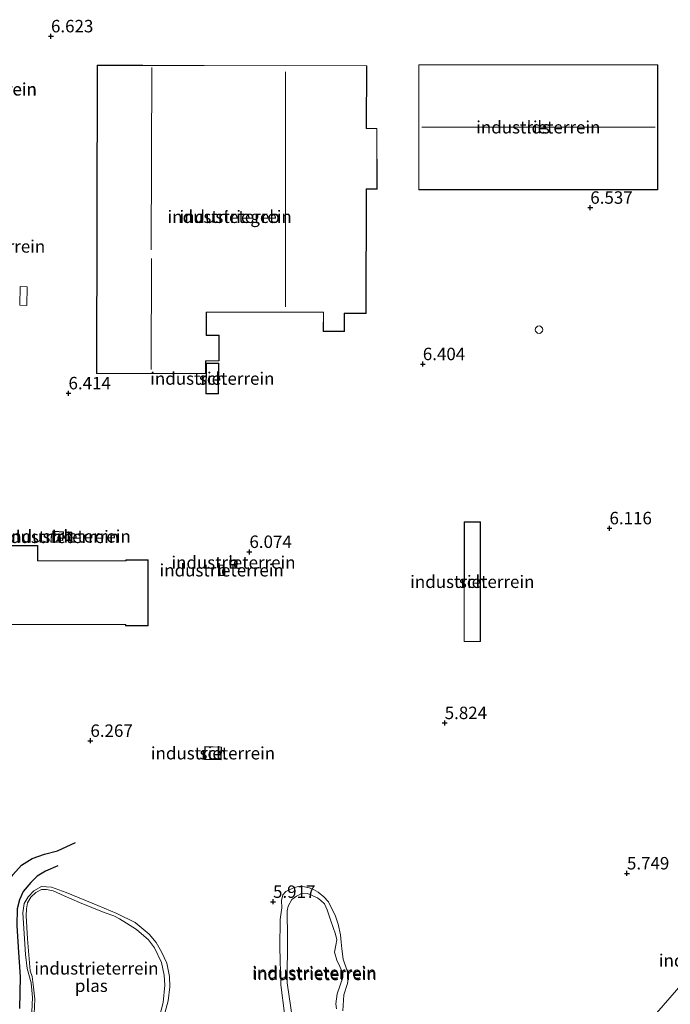
# Model space of a CAD drawing. Units: metres. Extents: x 69988 to 80003, y 437498 to 443596.
# Drawn here: x 71181 to 71312, y 438862 to 439060 of the extents above; entities that cross this region are included whole.
import ezdxf
from ezdxf.enums import TextEntityAlignment as Align

# ---------------------------------------------------------------- set-up
doc = ezdxf.new("R2010")
doc.units = ezdxf.units.M
doc.layers.get('0').update_dxf_attribs({"lineweight": 25})
for name, color, linetype, lineweight in [('B-ME-GW-GRONDWERKLIJN-L-B1', 10, 'Continuous', 25), ('B-ME-GW-HOOGTEPUNT-S-B1', 10, 'Continuous', 25), ('B-ME-GW-KRUINLIJN-L-B1', 93, 'Continuous', 18), ('B-ME-GW-TEENLIJN-L-B1', 93, 'Continuous', 18), ('B-ME-IE-GRONDWERKLIJN-GROND_INGERICHT-GV-B6', 253, 'Continuous', 18), ('B-ME-IE-HULPGEOMETRIE-L-B1', 53, 'Continuous', 18), ('B-ME-KG-KADASTRAAL-DAKRAND-L-B1', 13, 'Continuous', 18), ('B-ME-KG-KADASTRAAL-NOKLIJN-L-B1', 13, 'Continuous', 18), ('B-ME-OG-BEBOUWING-GV-B6', 173, 'Continuous', 18), ('B-ME-OG-BEBOUWING-S-B1', 173, 'Continuous', 18), ('B-ME-OG-BREUK-L-B1', 10, 'Continuous', 25), ('B-ME-OG-WATER-GV-B6', 153, 'Continuous', 18)]:
    doc.layers.add(name, color=color, linetype=linetype, lineweight=lineweight)
doc.styles.add('NLCS-ISO', font='NLCS-ISO.TTF')

# ---------------------------------------------------------------- blocks, each defined once
blk = doc.blocks.new('dtb')
blk.add_circle((0, 0), 0.75)
blk = doc.blocks.new('hoogtepunt')
for p, q in [((-0.5, 0), (0.5, 0)), ((0, 0.5), (0, -0.5))]:
    blk.add_line(p, q)

msp = doc.modelspace()

# ---------------------------------------------------------------- linework, layer by layer
at = {"layer": 'B-ME-GW-GRONDWERKLIJN-L-B1'}
msp.add_polyline3d([(71177.44, 438864.6, 6.19), (71177.66, 438870.97, 6.18), (71177.64, 438876.1, 6.18), (71177.45, 438880.2, 6.16), (71177.57, 438882.59, 6.18), (71177.87, 438884.34, 6.11), (71178.8, 438886.64, 6.11), (71179.76, 438888.27, 6.08), (71181.56, 438890.2, 6.08), (71183.66, 438891.56, 6.13), (71186.13, 438892.4, 6.17), (71188.8, 438893.08, 6.17), (71192.39, 438894.76, 6.18)], dxfattribs=at)
at = {"layer": 'B-ME-GW-KRUINLIJN-L-B1'}
for points in [[(71183.57, 438859.27, 5.71), (71183.75, 438863.6, 5.71), (71183.45, 438866.56, 5.7), (71182.68, 438869.43, 5.72), (71182.36, 438872.24, 5.7), (71181.8, 438880.59, 5.65), (71182.1, 438882.48, 5.53), (71182.85, 438883.82, 5.55), (71184.04, 438885.06, 5.54), (71185.53, 438885.92, 5.54), (71187.53, 438885.79, 5.58), (71190.52, 438884.68, 5.65), (71196.91, 438882.07, 5.74), (71200.71, 438880.48, 5.68), (71204.39, 438878.69, 5.66), (71207.2, 438876.31, 5.69), (71208.61, 438874.66, 5.73), (71209.68, 438872.76, 5.74), (71210.72, 438870.47, 5.71), (71211.31, 438867.84, 5.68), (71211.33, 438865.74, 5.69), (71211.01, 438862.91, 5.65), (71210.42, 438860.73, 5.62)], [(71241.71, 438883.09, 6.19), (71241.04, 438883.6, 6.24), (71239.04, 438884.49, 6.27), (71237.97, 438884.54, 6.28), (71236.8, 438883.95, 6.31), (71235.86, 438883.31, 6.35), (71235.13, 438881.95, 6.4), (71234.96, 438881.05, 6.36), (71234.98, 438875.57, 6.3), (71234.94, 438866.56, 6.22), (71236.01, 438859.28, 6.11)], [(71244.89, 438861.3, 6.23), (71244.76, 438862.3, 6.2), (71244.99, 438864.32, 6.21), (71246.11, 438867.59, 6.18), (71246.11, 438868.47, 6.19), (71245.55, 438869.81, 6.26), (71244.96, 438871.13, 6.23), (71244.45, 438872.73, 6.26), (71244.7, 438874.09, 6.34), (71244.91, 438875.21, 6.35), (71244.65, 438876.32, 6.34), (71243.75, 438879, 6.22), (71242.99, 438881.2, 6.22), (71242.45, 438882.4, 6.17), (71241.71, 438883.09, 6.19)]]:
    msp.add_polyline3d(points, dxfattribs=at)
at = {"layer": 'B-ME-GW-TEENLIJN-L-B1'}
for points in [[(71234.43, 438860.36, 5.73), (71233.69, 438866.13, 5.82), (71233.49, 438873.66, 5.83), (71233.57, 438879.31, 5.89), (71233.85, 438881.65, 5.91), (71233.81, 438883.11, 5.94), (71234.08, 438884.22, 5.93), (71234.7, 438884.92, 5.94), (71236.32, 438885.73, 5.95), (71237.32, 438885.94, 5.95), (71238.41, 438885.87, 5.97), (71239.35, 438885.62, 6), (71240.26, 438885.3, 6.05), (71241.2, 438884.74, 6.01), (71242.33, 438883.83, 5.94), (71243.26, 438882.83, 5.89)], [(71243.26, 438882.83, 5.89), (71244.63, 438879.98, 5.94), (71245.21, 438878.36, 5.92), (71245.65, 438876.17, 5.93), (71245.83, 438874.74, 5.93), (71245.92, 438873.35, 5.89), (71246.2, 438871.33, 5.87), (71247.04, 438868.95, 5.94), (71247.18, 438867.43, 5.94), (71247.09, 438866.4, 5.91), (71246.36, 438864.15, 5.74), (71246.14, 438860.95, 5.8)]]:
    msp.add_polyline3d(points, dxfattribs=at)
at = {"layer": 'B-ME-IE-GRONDWERKLIJN-GROND_INGERICHT-GV-B6'}
for points in [[(71477.01, 439053.08, 6.05), (71465.61, 439040, 5.95), (71456.09, 439029.07, 5.67), (71447.93, 439019.7, 5.6), (71445.92, 439017.4, 5.68), (71439.94, 439010.54, 5.55), (71415.13, 438982.05, 6.08), (71378.88, 438940.44, 5.97), (71353.34, 438911.12, 5.89), (71344.88, 438901.41, 5.85), (71343.34, 438901.45, 5.85), (71343.29, 438899.59, 5.85), (71323.25, 438876.58, 5.76), (71314.54, 438876.57, 5.76), (71314.55, 438866.59, 5.76), (71295.32, 438844.53, 5.73)], [(71295.32, 438844.53, 5.73), (71314.55, 438866.59, 5.76), (71314.54, 438876.57, 5.76), (71323.25, 438876.58, 5.76), (71343.29, 438899.59, 5.85), (71343.34, 438901.45, 5.85), (71344.88, 438901.41, 5.85), (71353.34, 438911.12, 5.89), (71378.88, 438940.44, 5.97), (71415.13, 438982.05, 6.08), (71439.94, 439010.54, 5.55), (71445.92, 439017.4, 5.68), (71447.93, 439019.7, 5.6), (71456.09, 439029.07, 5.67), (71465.61, 439040, 5.95), (71477.01, 439053.08, 6.05)], [(71253.03, 439026.05, 6.57), (71253, 439038.24, 6.57), (71250.91, 439038.24, 6.57), (71250.93, 439050.83, 6.57), (71218.26, 439050.89, 6.57), (71218.16, 439050.89, 6.57), (71213.86, 439050.9, 6.57), (71213.76, 439050.9, 6.57), (71205.92, 439050.91, 6.69), (71201.6, 439050.92, 6.57), (71201.5, 439050.92, 6.57), (71196.74, 439050.93, 6.57), (71196.63, 438989, 6.39), (71218.58, 438988.96, 6.5), (71218.58, 438991.41, 6.5), (71218.59, 438991.5, 6.5), (71221.27, 438991.5, 6.5), (71221.28, 438996.69, 6.5), (71218.81, 438996.69, 6.5), (71218.71, 438996.69, 6.5), (71218.72, 439001.29, 6.5), (71242.22, 439001.25, 6.57), (71242.21, 438997.42, 6.57), (71246.45, 438997.41, 6.57), (71246.45, 439000.95, 6.57), (71246.43, 439001.06, 6.57), (71250.84, 439001.05, 6.57), (71250.89, 439025.96, 6.57), (71250.93, 439026.04, 6.57), (71253.03, 439026.05, 6.57)], [(71309.48, 439025.9, 6.29), (71309.48, 439051.03, 6.51), (71261.4, 439051.03, 6.51), (71261.4, 439025.89, 6.51), (71309.48, 439025.9, 6.29)], [(71218.65, 438991.05, 6.5), (71218.61, 438984.92, 6.5), (71221.14, 438984.9, 6.5), (71221.19, 438991.03, 6.5), (71218.65, 438991.05, 6.5)], [(71273.83, 438959.16, 6.06), (71270.55, 438959.16, 6.06), (71270.51, 438935.12, 6.06), (71273.79, 438935.11, 6.06), (71273.83, 438959.16, 6.06)], [(71188.67, 438955.04, 6.41), (71188.7, 438955.47, 6.41), (71189.83, 438955.4, 6.41), (71189.95, 438957.18, 6.41), (71188.16, 438957.3, 6.41), (71188.12, 438956.7, 6.41), (71187.53, 438956.73, 6.41), (71187.43, 438955.12, 6.41), (71188.67, 438955.04, 6.41)], [(71190.41, 438955.43, 6.38), (71191.61, 438955.42, 6.38), (71191.63, 438957.1, 6.38), (71190.43, 438957.11, 6.38), (71190.41, 438955.43, 6.38)], [(71164.47, 438938.52, 6.35), (71202.43, 438938.48, 6.35), (71202.43, 438938.31, 6.35), (71206.98, 438938.3, 6.35), (71206.99, 438951.52, 6.35), (71202.5, 438951.53, 6.35), (71202.5, 438951.37, 6.35), (71184.8, 438951.39, 6.35), (71184.8, 438954.4, 6.35), (71179.51, 438954.41, 6.35)], [(71222.26, 438948.42, 6.01), (71222.13, 438950.52, 6.01), (71221.3, 438950.47, 6.01), (71221.43, 438948.37, 6.01), (71222.26, 438948.42, 6.01)], [(71224.88, 438951.48, 6.01), (71223.41, 438951.49, 6.01), (71223.41, 438950.56, 6.01), (71224.88, 438950.55, 6.01), (71224.88, 438951.48, 6.01)], [(71218.32, 438911.45, 5.87), (71221.67, 438911.35, 5.87), (71221.74, 438913.93, 5.87), (71218.39, 438914.03, 5.87), (71218.32, 438911.45, 5.87)], [(71210.42, 438860.73, 5.62), (71211.01, 438862.91, 5.65), (71211.33, 438865.74, 5.69), (71211.31, 438867.84, 5.68), (71210.72, 438870.47, 5.71), (71209.68, 438872.76, 5.74), (71208.61, 438874.66, 5.73), (71207.2, 438876.31, 5.69), (71204.39, 438878.69, 5.66), (71200.71, 438880.48, 5.68), (71196.91, 438882.07, 5.74), (71190.52, 438884.68, 5.65), (71187.53, 438885.79, 5.58), (71185.53, 438885.92, 5.54), (71184.04, 438885.06, 5.54), (71182.85, 438883.82, 5.55), (71182.1, 438882.48, 5.53), (71181.8, 438880.59, 5.65), (71182.36, 438872.24, 5.7), (71182.68, 438869.43, 5.72), (71183.45, 438866.56, 5.7), (71183.75, 438863.6, 5.71), (71183.57, 438859.27, 5.71)], [(71183.57, 438859.27, 5.71), (71183.75, 438863.6, 5.71), (71183.45, 438866.56, 5.7), (71182.68, 438869.43, 5.72), (71182.36, 438872.24, 5.7), (71181.8, 438880.59, 5.65), (71182.1, 438882.48, 5.53), (71182.85, 438883.82, 5.55), (71184.04, 438885.06, 5.54), (71185.53, 438885.92, 5.54), (71187.53, 438885.79, 5.58), (71190.52, 438884.68, 5.65), (71196.91, 438882.07, 5.74), (71200.71, 438880.48, 5.68), (71204.39, 438878.69, 5.66), (71207.2, 438876.31, 5.69), (71208.61, 438874.66, 5.73), (71209.68, 438872.76, 5.74), (71210.72, 438870.47, 5.71), (71211.31, 438867.84, 5.68), (71211.33, 438865.74, 5.69), (71211.01, 438862.91, 5.65), (71210.42, 438860.73, 5.62)], [(71209.2, 438859.53, 5.34), (71210.04, 438862.61, 5.34), (71210.38, 438866.08, 5.34), (71210.22, 438868.07, 5.34), (71209.68, 438870.66, 5.34), (71208.25, 438873.56, 5.34), (71207.07, 438875.17, 5.34), (71204.64, 438877.29, 5.34), (71202.63, 438878.55, 5.34), (71201.23, 438879.42, 5.34), (71200.08, 438880, 5.34), (71198.15, 438880.65, 5.34), (71193.18, 438882.67, 5.34), (71190.11, 438884.05, 5.34), (71187.9, 438885.05, 5.34), (71186.57, 438885.33, 5.34), (71185.52, 438885.28, 5.34), (71184.41, 438884.67, 5.34), (71183.43, 438883.76, 5.34), (71182.73, 438882.6, 5.34), (71182.54, 438881.41, 5.34), (71182.49, 438880.04, 5.34), (71182.72, 438875.41, 5.34), (71183.26, 438868.97, 5.34), (71183.67, 438867.8, 5.34), (71183.94, 438865.69, 5.34), (71184.24, 438863.26, 5.34), (71184.03, 438858.86, 5.34)], [(71237.32, 438885.94, 5.95), (71236.32, 438885.73, 5.95), (71234.7, 438884.92, 5.94), (71234.08, 438884.22, 5.93), (71233.81, 438883.11, 5.94), (71233.85, 438881.65, 5.91), (71233.57, 438879.31, 5.89), (71233.49, 438873.66, 5.83), (71233.69, 438866.13, 5.82), (71234.43, 438860.36, 5.73)], [(71234.43, 438860.36, 5.73), (71233.69, 438866.13, 5.82), (71233.49, 438873.66, 5.83), (71233.57, 438879.31, 5.89), (71233.85, 438881.65, 5.91), (71233.81, 438883.11, 5.94), (71234.08, 438884.22, 5.93), (71234.7, 438884.92, 5.94), (71236.32, 438885.73, 5.95), (71237.32, 438885.94, 5.95), (71238.41, 438885.87, 5.97), (71239.35, 438885.62, 6), (71240.26, 438885.3, 6.05), (71241.2, 438884.74, 6.01), (71242.33, 438883.83, 5.94), (71243.26, 438882.83, 5.89)], [(71241.71, 438883.09, 6.19), (71241.04, 438883.6, 6.24), (71239.04, 438884.49, 6.27), (71237.97, 438884.54, 6.28), (71236.8, 438883.95, 6.31), (71235.86, 438883.31, 6.35), (71235.13, 438881.95, 6.4), (71234.96, 438881.05, 6.36), (71234.98, 438875.57, 6.3), (71234.94, 438866.56, 6.22), (71236.01, 438859.28, 6.11)], [(71236.01, 438859.28, 6.11), (71234.94, 438866.56, 6.22), (71234.98, 438875.57, 6.3), (71234.96, 438881.05, 6.36), (71235.13, 438881.95, 6.4), (71235.86, 438883.31, 6.35), (71236.8, 438883.95, 6.31), (71237.97, 438884.54, 6.28), (71239.04, 438884.49, 6.27), (71241.04, 438883.6, 6.24), (71241.71, 438883.09, 6.19)], [(71246.14, 438860.95, 5.8), (71246.36, 438864.15, 5.74), (71247.09, 438866.4, 5.91), (71247.18, 438867.43, 5.94), (71247.04, 438868.95, 5.94), (71246.2, 438871.33, 5.87), (71245.92, 438873.35, 5.89), (71245.83, 438874.74, 5.93), (71245.65, 438876.17, 5.93), (71245.21, 438878.36, 5.92), (71244.63, 438879.98, 5.94), (71243.26, 438882.83, 5.89), (71242.33, 438883.83, 5.94), (71241.2, 438884.74, 6.01), (71240.26, 438885.3, 6.05), (71239.35, 438885.62, 6), (71238.41, 438885.87, 5.97), (71237.32, 438885.94, 5.95)], [(71244.89, 438861.3, 6.23), (71244.76, 438862.3, 6.2), (71244.99, 438864.32, 6.21), (71246.11, 438867.59, 6.18), (71246.11, 438868.47, 6.19), (71245.55, 438869.81, 6.26), (71244.96, 438871.13, 6.23), (71244.45, 438872.73, 6.26), (71244.7, 438874.09, 6.34), (71244.91, 438875.21, 6.35), (71244.65, 438876.32, 6.34), (71243.75, 438879, 6.22), (71242.99, 438881.2, 6.22), (71242.45, 438882.4, 6.17), (71241.71, 438883.09, 6.19)], [(71241.71, 438883.09, 6.19), (71242.45, 438882.4, 6.17), (71242.99, 438881.2, 6.22), (71243.75, 438879, 6.22), (71244.65, 438876.32, 6.34), (71244.91, 438875.21, 6.35), (71244.7, 438874.09, 6.34), (71244.45, 438872.73, 6.26), (71244.96, 438871.13, 6.23), (71245.55, 438869.81, 6.26), (71246.11, 438868.47, 6.19), (71246.11, 438867.59, 6.18), (71244.99, 438864.32, 6.21), (71244.76, 438862.3, 6.2), (71244.89, 438861.3, 6.23)], [(71243.26, 438882.83, 5.89), (71244.63, 438879.98, 5.94), (71245.21, 438878.36, 5.92), (71245.65, 438876.17, 5.93), (71245.83, 438874.74, 5.93), (71245.92, 438873.35, 5.89), (71246.2, 438871.33, 5.87), (71247.04, 438868.95, 5.94), (71247.18, 438867.43, 5.94), (71247.09, 438866.4, 5.91), (71246.36, 438864.15, 5.74), (71246.14, 438860.95, 5.8)]]:
    msp.add_polyline3d(points, dxfattribs=at)
at = {"layer": 'B-ME-IE-HULPGEOMETRIE-L-B1'}
msp.add_polyline3d([(71477.01, 439053.08, 6.05), (71465.61, 439040, 5.95), (71456.09, 439029.07, 5.67), (71447.93, 439019.7, 5.6), (71445.92, 439017.4, 5.68), (71439.94, 439010.54, 5.55), (71415.13, 438982.05, 6.08), (71378.88, 438940.44, 5.97), (71353.34, 438911.12, 5.89), (71344.88, 438901.41, 5.85), (71343.34, 438901.45, 5.85), (71343.29, 438899.59, 5.85), (71323.25, 438876.58, 5.76), (71314.54, 438876.57, 5.76), (71314.55, 438866.59, 5.76), (71295.32, 438844.53, 5.73), (71280.07, 438827.01, 5.64), (71266.54, 438827.01, 5.64), (71266.54, 438826.88, 5.64), (71265.66, 438826.89, 5.64), (71265.64, 438810.45, 5.64), (71254.41, 438797.56, 5.55)], dxfattribs=at)
at = {"layer": 'B-ME-KG-KADASTRAAL-DAKRAND-L-B1'}
for points in [[(71250.86, 439038.19, 9.23), (71252.95, 439038.19, 9.23), (71252.98, 439026.1, 9.25), (71250.84, 439026.09, 9.25), (71250.84, 439025.94, 11.75), (71250.79, 439001.1, 11.69), (71246.4, 439001.11, 12.6), (71246.4, 439000.96, 9.41), (71246.4, 438997.46, 9.41), (71242.26, 438997.47, 9.42), (71242.27, 439001.3, 9.42), (71242.12, 439001.3, 13.87), (71218.67, 439001.34, 11.85), (71218.67, 439001.19, 10.07), (71218.66, 438996.64, 9.94), (71218.81, 438996.64, 9.31), (71221.23, 438996.64, 9.43), (71221.22, 438991.55, 9.43), (71218.54, 438991.55, 9.3), (71218.54, 438991.41, 9.96), (71218.53, 438989.01, 9.97), (71196.68, 438989.05, 10.06), (71196.79, 439050.88, 10.06), (71201.5, 439050.87, 10.06), (71201.61, 439050.87, 14.08), (71213.68, 439050.85, 14.04), (71213.78, 439050.85, 10.18), (71218.16, 439050.84, 10.18), (71218.26, 439050.84, 11.78), (71250.88, 439050.78, 11.8), (71250.86, 439038.31, 11.77), (71250.86, 439038.19, 9.23)], [(71261.45, 439050.98, 11.48), (71309.43, 439050.98, 11.43), (71309.43, 439025.95, 11.45), (71261.45, 439025.95, 11.5), (71261.45, 439050.98, 11.48)], [(71221.14, 438990.98, 9.08), (71221.09, 438984.95, 8.93), (71218.66, 438984.97, 8.91), (71218.7, 438991, 9.05), (71221.14, 438990.98, 9.08)], [(71273.78, 438959.11, 8.92), (71273.74, 438935.16, 8.8), (71270.56, 438935.16, 8.72), (71270.6, 438959.11, 8.84), (71273.78, 438959.11, 8.92)], [(71189.9, 438957.13, 7.84), (71189.79, 438955.45, 7.84), (71188.65, 438955.52, 7.83), (71188.62, 438955.09, 7.82), (71187.48, 438955.16, 7.81), (71187.58, 438956.68, 7.77), (71188.17, 438956.64, 7.8), (71188.2, 438957.24, 7.79), (71189.9, 438957.13, 7.84)], [(71191.58, 438957.05, 7.79), (71191.56, 438955.47, 7.74), (71190.46, 438955.48, 7.73), (71190.48, 438957.06, 7.79), (71191.58, 438957.05, 7.79)], [(71179.56, 438954.36, 9.75), (71184.75, 438954.35, 9.73), (71184.75, 438951.34, 9.91), (71202.55, 438951.32, 9.94), (71202.55, 438951.48, 9.93), (71206.94, 438951.48, 9.91), (71206.93, 438938.35, 9.93), (71202.48, 438938.36, 9.92), (71202.48, 438938.53, 9.89), (71164.52, 438938.57, 9.89)], [(71222.21, 438948.47, 7.05), (71222.09, 438950.47, 7.1), (71221.35, 438950.42, 7.08), (71221.47, 438948.43, 7.02), (71222.21, 438948.47, 7.05)], [(71224.83, 438950.6, 6.75), (71223.46, 438950.61, 6.76), (71223.46, 438951.44, 6.75), (71224.83, 438951.43, 6.75), (71224.83, 438950.6, 6.75)], [(71218.44, 438913.98, 8.39), (71221.69, 438913.88, 8.44), (71221.62, 438911.41, 8.42), (71218.37, 438911.5, 8.37), (71218.44, 438913.98, 8.39)]]:
    msp.add_polyline3d(points, dxfattribs=at)
at = {"layer": 'B-ME-KG-KADASTRAAL-NOKLIJN-L-B1'}
for p, q in [((71207.58, 439013.86, 14.37), (71207.71, 439050.45, 14.48)), ((71234.6, 439002.38, 15.79), (71234.63, 439049.62, 15.85)), ((71308.93, 439038.46, 15.9), (71262, 439038.45, 15.98)), ((71207.67, 439012.11, 10.79), (71207.6, 438989.76, 10.73))]:
    msp.add_line(p, q, dxfattribs=at)
at = {"layer": 'B-ME-OG-BEBOUWING-GV-B6'}
for points in [[(71250.91, 439038.24, 6.57), (71253, 439038.24, 6.57), (71253.03, 439026.05, 6.57), (71250.93, 439026.04, 6.57), (71250.89, 439025.96, 6.57), (71250.84, 439001.05, 6.57), (71246.43, 439001.06, 6.57), (71246.45, 439000.95, 6.57), (71246.45, 438997.41, 6.57), (71242.21, 438997.42, 6.57), (71242.22, 439001.25, 6.57), (71218.72, 439001.29, 6.5), (71218.71, 438996.69, 6.5), (71218.81, 438996.69, 6.5), (71221.28, 438996.69, 6.5), (71221.27, 438991.5, 6.5), (71218.59, 438991.5, 6.5), (71218.58, 438991.41, 6.5), (71218.58, 438988.96, 6.5), (71196.63, 438989, 6.39), (71196.74, 439050.93, 6.57), (71201.5, 439050.92, 6.57), (71201.6, 439050.92, 6.57), (71205.92, 439050.91, 6.69), (71213.76, 439050.9, 6.57), (71213.86, 439050.9, 6.57), (71218.16, 439050.89, 6.57), (71218.26, 439050.89, 6.57), (71250.93, 439050.83, 6.57), (71250.91, 439038.24, 6.57)], [(71309.48, 439025.9, 6.29), (71261.4, 439025.89, 6.51), (71261.4, 439051.03, 6.51), (71309.48, 439051.03, 6.51), (71309.48, 439025.9, 6.29)], [(71181.22, 439002.69, 8.76), (71181.29, 439006.46, 8.75), (71182.65, 439006.43, 8.78), (71182.58, 439002.66, 8.78), (71181.22, 439002.69, 8.76)], [(71221.19, 438991.03, 6.5), (71221.14, 438984.9, 6.5), (71218.61, 438984.92, 6.5), (71218.65, 438991.05, 6.5), (71221.19, 438991.03, 6.5)], [(71273.83, 438959.16, 6.06), (71273.79, 438935.11, 6.06), (71270.51, 438935.12, 6.06), (71270.55, 438959.16, 6.06), (71273.83, 438959.16, 6.06)], [(71189.95, 438957.18, 6.41), (71189.83, 438955.4, 6.41), (71188.7, 438955.47, 6.41), (71188.67, 438955.04, 6.41), (71187.43, 438955.12, 6.41), (71187.53, 438956.73, 6.41), (71188.12, 438956.7, 6.41), (71188.16, 438957.3, 6.41), (71189.95, 438957.18, 6.41)], [(71191.63, 438957.1, 6.38), (71191.61, 438955.42, 6.38), (71190.41, 438955.43, 6.38), (71190.43, 438957.11, 6.38), (71191.63, 438957.1, 6.38)], [(71179.51, 438954.41, 6.35), (71184.8, 438954.4, 6.35), (71184.8, 438951.39, 6.35), (71202.5, 438951.37, 6.35), (71202.5, 438951.53, 6.35), (71206.99, 438951.52, 6.35), (71206.98, 438938.3, 6.35), (71202.43, 438938.31, 6.35), (71202.43, 438938.48, 6.35), (71164.47, 438938.52, 6.35)], [(71222.26, 438948.42, 6.01), (71221.43, 438948.37, 6.01), (71221.3, 438950.47, 6.01), (71222.13, 438950.52, 6.01), (71222.26, 438948.42, 6.01)], [(71224.88, 438950.55, 6.01), (71223.41, 438950.56, 6.01), (71223.41, 438951.49, 6.01), (71224.88, 438951.48, 6.01), (71224.88, 438950.55, 6.01)], [(71218.39, 438914.03, 5.87), (71221.74, 438913.93, 5.87), (71221.67, 438911.35, 5.87), (71218.32, 438911.45, 5.87), (71218.39, 438914.03, 5.87)]]:
    msp.add_polyline3d(points, dxfattribs=at)
at = {"layer": 'B-ME-OG-BREUK-L-B1'}
msp.add_polyline3d([(71188.84, 438890.08, 5.96), (71186.34, 438889.02, 5.9), (71184.67, 438887.99, 5.8), (71183.38, 438886.73, 5.69), (71181.88, 438884.88, 5.66), (71181.15, 438883.25, 5.7), (71180.69, 438881.45, 5.76), (71180.57, 438878.05, 5.82), (71180.87, 438873.71, 5.9), (71181.29, 438867.76, 5.93), (71181.11, 438861.41, 5.92)], dxfattribs=at)
at = {"layer": 'B-ME-OG-WATER-GV-B6'}
msp.add_polyline3d([(71184.03, 438858.86, 5.34), (71184.24, 438863.26, 5.34), (71183.94, 438865.69, 5.34), (71183.67, 438867.8, 5.34), (71183.26, 438868.97, 5.34), (71182.72, 438875.41, 5.34), (71182.49, 438880.04, 5.34), (71182.54, 438881.41, 5.34), (71182.73, 438882.6, 5.34), (71183.43, 438883.76, 5.34), (71184.41, 438884.67, 5.34), (71185.52, 438885.28, 5.34), (71186.57, 438885.33, 5.34), (71187.9, 438885.05, 5.34), (71190.11, 438884.05, 5.34), (71193.18, 438882.67, 5.34), (71198.15, 438880.65, 5.34), (71200.08, 438880, 5.34), (71201.23, 438879.42, 5.34), (71202.63, 438878.55, 5.34), (71204.64, 438877.29, 5.34), (71207.07, 438875.17, 5.34), (71208.25, 438873.56, 5.34), (71209.68, 438870.66, 5.34), (71210.22, 438868.07, 5.34), (71210.38, 438866.08, 5.34), (71210.04, 438862.61, 5.34), (71209.2, 438859.53, 5.34)], dxfattribs=at)

# ---------------------------------------------------------------- block references
at = {"layer": 'B-ME-GW-HOOGTEPUNT-S-B1', "rotation": 90}
for p in [(71187.46, 439056.75, 6.62), (71187.46, 439056.75, 6.62), (71295.89, 439022.31, 6.54), (71295.89, 439022.31, 6.54), (71262.22, 438990.88, 6.4), (71262.22, 438990.88, 6.4), (71190.98, 438985.02, 6.41), (71190.98, 438985.02, 6.41), (71299.75, 438957.9, 6.12), (71299.75, 438957.9, 6.12), (71227.36, 438953.15, 6.07), (71227.36, 438953.15, 6.07), (71266.62, 438918.76, 5.82), (71266.62, 438918.76, 5.82), (71195.39, 438915.19, 6.27), (71195.39, 438915.19, 6.27), (71303.26, 438888.55, 5.75), (71303.26, 438888.55, 5.75), (71232.1, 438882.84, 5.92), (71232.1, 438882.84, 5.92)]:
    msp.add_blockref('hoogtepunt', p, dxfattribs=at)
at = {"layer": 'B-ME-OG-BEBOUWING-S-B1', "rotation": 90}
msp.add_blockref('dtb', (71285.58, 438997.79, 6.26), dxfattribs=at)

# ---------------------------------------------------------------- texts
at = {"layer": 'B-ME-GW-HOOGTEPUNT-S-B1', "ltscale": 0.2, "style": 'NLCS-ISO'}
for s, p in [('6.623', (71187.46, 439056.75, 6.62)), ('6.623', (71187.46, 439056.75, 6.62)), ('6.537', (71295.89, 439022.31, 6.54)), ('6.537', (71295.89, 439022.31, 6.54)), ('6.404', (71262.22, 438990.88, 6.4)), ('6.404', (71262.22, 438990.88, 6.4)), ('6.414', (71190.98, 438985.02, 6.41)), ('6.414', (71190.98, 438985.02, 6.41)), ('6.116', (71299.75, 438957.9, 6.12)), ('6.116', (71299.75, 438957.9, 6.12)), ('6.074', (71227.36, 438953.15, 6.07)), ('6.074', (71227.36, 438953.15, 6.07)), ('5.824', (71266.62, 438918.76, 5.82)), ('5.824', (71266.62, 438918.76, 5.82)), ('6.267', (71195.39, 438915.19, 6.27)), ('6.267', (71195.39, 438915.19, 6.27)), ('5.749', (71303.26, 438888.55, 5.75)), ('5.749', (71303.26, 438888.55, 5.75)), ('5.917', (71232.1, 438882.84, 5.92)), ('5.917', (71232.1, 438882.84, 5.92))]:
    msp.add_text(s, height=2.5, dxfattribs=at).set_placement(p, align=Align.BOTTOM_LEFT)
at = {"layer": 'B-ME-IE-GRONDWERKLIJN-GROND_INGERICHT-GV-B6', "ltscale": 0.2, "style": 'NLCS-ISO'}
for p in [(71172.13, 439046.09), (71172.12, 439046.08), (71172.15, 439046.12), (71285.44, 439038.46), (71223.38, 439020.48), (71173.82, 439014.52), (71219.9, 438987.97), (71188.68, 438956.17), (71191.02, 438956.27), (71224.15, 438951.02), (71221.78, 438949.45), (71272.17, 438947.14), (71220.03, 438912.69), (71322.17, 438871.05), (71196.6, 438869.46), (71240.4, 438868.6), (71240.4, 438868.6), (71240.5, 438868.34), (71240.5, 438868.34)]:
    msp.add_text('industrieterrein', height=2.5, dxfattribs=at).set_placement(p, align=Align.MIDDLE_CENTER)
at = {"layer": 'B-ME-OG-BEBOUWING-GV-B6', "ltscale": 0.2, "style": 'NLCS-ISO'}
for s, p in [('lds', (71285.44, 439038.46)), ('industriegeb', (71223.38, 439020.48)), ('sch', (71219.9, 438987.97)), ('h', (71188.68, 438956.17)), ('h', (71191.02, 438956.27)), ('h', (71224.15, 438951.02)), ('h', (71221.78, 438949.45)), ('sch', (71272.17, 438947.14)), ('sch', (71220.03, 438912.69))]:
    msp.add_text(s, height=2.5, dxfattribs=at).set_placement(p, align=Align.MIDDLE_CENTER)
at = {"layer": 'B-ME-OG-WATER-GV-B6', "ltscale": 0.2, "style": 'NLCS-ISO'}
msp.add_text('plas', height=2.5, dxfattribs=at).set_placement((71195.57, 438865.97), align=Align.MIDDLE_CENTER)

doc.saveas('drawing.dxf')
